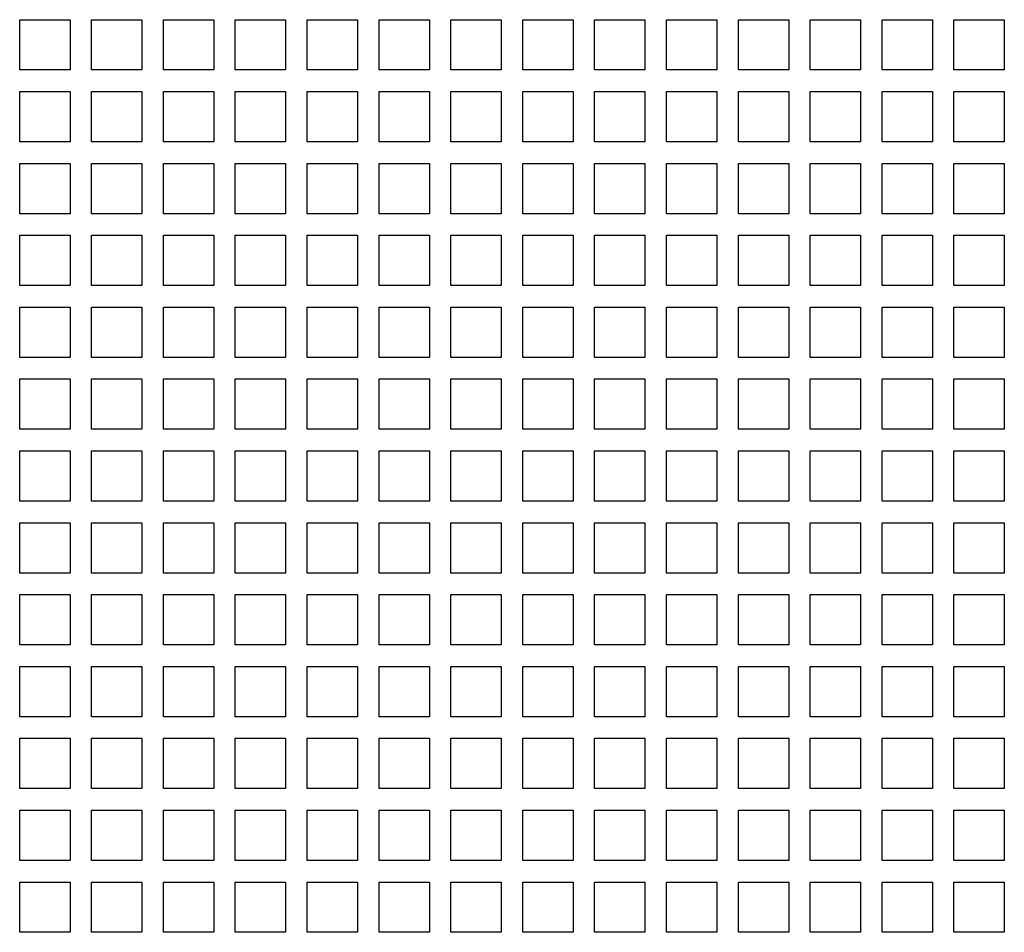
# Model space of a CAD drawing. Units: millimetres. Extents: x 738 to 10400, y 1356 to 7451.
# Drawn here: x 2729 to 3003, y 3166 to 3420 of the extents above; entities that cross this region are included whole.
import ezdxf

# ---------------------------------------------------------------- set-up
doc = ezdxf.new("R2010")
doc.units = ezdxf.units.MM
doc.header["$LTSCALE"] = 25

msp = doc.modelspace()

# ---------------------------------------------------------------- linework, layer by layer
at = {"color": 7, "linetype": 'Continuous', "lineweight": 25}
for p, q in [((2728.658, 3419.883), (2742.658, 3419.883)), ((2728.658, 3405.883), (2728.658, 3419.883)), ((2742.658, 3419.883), (2742.658, 3405.883)), ((2748.658, 3419.883), (2762.658, 3419.883)), ((2748.658, 3405.883), (2748.658, 3419.883)), ((2762.658, 3419.883), (2762.658, 3405.883)), ((2768.658, 3419.883), (2782.658, 3419.883)), ((2768.658, 3405.883), (2768.658, 3419.883)), ((2782.658, 3419.883), (2782.658, 3405.883)), ((2788.658, 3419.883), (2802.658, 3419.883)), ((2788.658, 3405.883), (2788.658, 3419.883)), ((2802.658, 3419.883), (2802.658, 3405.883)), ((2808.658, 3419.883), (2822.658, 3419.883)), ((2808.658, 3405.883), (2808.658, 3419.883)), ((2822.658, 3419.883), (2822.658, 3405.883)), ((2828.658, 3419.883), (2842.658, 3419.883)), ((2828.658, 3405.883), (2828.658, 3419.883)), ((2842.658, 3419.883), (2842.658, 3405.883)), ((2848.658, 3419.883), (2862.658, 3419.883)), ((2848.658, 3405.883), (2848.658, 3419.883)), ((2862.658, 3419.883), (2862.658, 3405.883)), ((2868.658, 3419.883), (2882.658, 3419.883)), ((2868.658, 3405.883), (2868.658, 3419.883)), ((2882.658, 3419.883), (2882.658, 3405.883)), ((2888.658, 3419.883), (2902.658, 3419.883)), ((2888.658, 3405.883), (2888.658, 3419.883)), ((2902.658, 3419.883), (2902.658, 3405.883)), ((2908.658, 3419.883), (2922.658, 3419.883)), ((2908.658, 3405.883), (2908.658, 3419.883)), ((2922.658, 3419.883), (2922.658, 3405.883)), ((2928.658, 3419.883), (2942.658, 3419.883)), ((2928.658, 3405.883), (2928.658, 3419.883)), ((2942.658, 3419.883), (2942.658, 3405.883)), ((2948.658, 3419.883), (2962.658, 3419.883)), ((2948.658, 3405.883), (2948.658, 3419.883)), ((2962.658, 3419.883), (2962.658, 3405.883)), ((2968.658, 3419.883), (2982.658, 3419.883)), ((2968.658, 3405.883), (2968.658, 3419.883)), ((2982.658, 3419.883), (2982.658, 3405.883)), ((2988.658, 3419.883), (3002.658, 3419.883)), ((2988.658, 3405.883), (2988.658, 3419.883)), ((3002.658, 3419.883), (3002.658, 3405.883)), ((2742.658, 3405.883), (2728.658, 3405.883)), ((2762.658, 3405.883), (2748.658, 3405.883)), ((2782.658, 3405.883), (2768.658, 3405.883)), ((2802.658, 3405.883), (2788.658, 3405.883)), ((2822.658, 3405.883), (2808.658, 3405.883)), ((2842.658, 3405.883), (2828.658, 3405.883)), ((2862.658, 3405.883), (2848.658, 3405.883)), ((2882.658, 3405.883), (2868.658, 3405.883)), ((2902.658, 3405.883), (2888.658, 3405.883)), ((2922.658, 3405.883), (2908.658, 3405.883)), ((2942.658, 3405.883), (2928.658, 3405.883)), ((2962.658, 3405.883), (2948.658, 3405.883)), ((2982.658, 3405.883), (2968.658, 3405.883)), ((3002.658, 3405.883), (2988.658, 3405.883)), ((2728.658, 3399.883), (2742.658, 3399.883)), ((2728.658, 3385.883), (2728.658, 3399.883)), ((2742.658, 3399.883), (2742.658, 3385.883)), ((2748.658, 3399.883), (2762.658, 3399.883)), ((2748.658, 3385.883), (2748.658, 3399.883)), ((2762.658, 3399.883), (2762.658, 3385.883)), ((2768.658, 3399.883), (2782.658, 3399.883)), ((2768.658, 3385.883), (2768.658, 3399.883)), ((2782.658, 3399.883), (2782.658, 3385.883)), ((2788.658, 3399.883), (2802.658, 3399.883)), ((2788.658, 3385.883), (2788.658, 3399.883)), ((2802.658, 3399.883), (2802.658, 3385.883)), ((2808.658, 3399.883), (2822.658, 3399.883)), ((2808.658, 3385.883), (2808.658, 3399.883)), ((2822.658, 3399.883), (2822.658, 3385.883)), ((2828.658, 3399.883), (2842.658, 3399.883)), ((2828.658, 3385.883), (2828.658, 3399.883)), ((2842.658, 3399.883), (2842.658, 3385.883)), ((2848.658, 3399.883), (2862.658, 3399.883)), ((2848.658, 3385.883), (2848.658, 3399.883)), ((2862.658, 3399.883), (2862.658, 3385.883)), ((2868.658, 3399.883), (2882.658, 3399.883)), ((2868.658, 3385.883), (2868.658, 3399.883)), ((2882.658, 3399.883), (2882.658, 3385.883)), ((2888.658, 3399.883), (2902.658, 3399.883)), ((2888.658, 3385.883), (2888.658, 3399.883)), ((2902.658, 3399.883), (2902.658, 3385.883)), ((2908.658, 3399.883), (2922.658, 3399.883)), ((2908.658, 3385.883), (2908.658, 3399.883)), ((2922.658, 3399.883), (2922.658, 3385.883)), ((2928.658, 3399.883), (2942.658, 3399.883)), ((2928.658, 3385.883), (2928.658, 3399.883)), ((2942.658, 3399.883), (2942.658, 3385.883)), ((2948.658, 3399.883), (2962.658, 3399.883)), ((2948.658, 3385.883), (2948.658, 3399.883)), ((2962.658, 3399.883), (2962.658, 3385.883)), ((2968.658, 3399.883), (2982.658, 3399.883)), ((2968.658, 3385.883), (2968.658, 3399.883)), ((2982.658, 3399.883), (2982.658, 3385.883)), ((2988.658, 3399.883), (3002.658, 3399.883)), ((2988.658, 3385.883), (2988.658, 3399.883)), ((3002.658, 3399.883), (3002.658, 3385.883)), ((2742.658, 3385.883), (2728.658, 3385.883)), ((2762.658, 3385.883), (2748.658, 3385.883)), ((2782.658, 3385.883), (2768.658, 3385.883)), ((2802.658, 3385.883), (2788.658, 3385.883)), ((2822.658, 3385.883), (2808.658, 3385.883)), ((2842.658, 3385.883), (2828.658, 3385.883)), ((2862.658, 3385.883), (2848.658, 3385.883)), ((2882.658, 3385.883), (2868.658, 3385.883)), ((2902.658, 3385.883), (2888.658, 3385.883)), ((2922.658, 3385.883), (2908.658, 3385.883)), ((2942.658, 3385.883), (2928.658, 3385.883)), ((2962.658, 3385.883), (2948.658, 3385.883)), ((2982.658, 3385.883), (2968.658, 3385.883)), ((3002.658, 3385.883), (2988.658, 3385.883)), ((2728.658, 3379.883), (2742.658, 3379.883)), ((2728.658, 3365.883), (2728.658, 3379.883)), ((2742.658, 3379.883), (2742.658, 3365.883)), ((2748.658, 3379.883), (2762.658, 3379.883)), ((2748.658, 3365.883), (2748.658, 3379.883)), ((2762.658, 3379.883), (2762.658, 3365.883)), ((2768.658, 3379.883), (2782.658, 3379.883)), ((2768.658, 3365.883), (2768.658, 3379.883)), ((2782.658, 3379.883), (2782.658, 3365.883)), ((2788.658, 3379.883), (2802.658, 3379.883)), ((2788.658, 3365.883), (2788.658, 3379.883)), ((2802.658, 3379.883), (2802.658, 3365.883)), ((2808.658, 3379.883), (2822.658, 3379.883)), ((2808.658, 3365.883), (2808.658, 3379.883)), ((2822.658, 3379.883), (2822.658, 3365.883)), ((2828.658, 3379.883), (2842.658, 3379.883)), ((2828.658, 3365.883), (2828.658, 3379.883)), ((2842.658, 3379.883), (2842.658, 3365.883)), ((2848.658, 3379.883), (2862.658, 3379.883)), ((2848.658, 3365.883), (2848.658, 3379.883)), ((2862.658, 3379.883), (2862.658, 3365.883)), ((2868.658, 3379.883), (2882.658, 3379.883)), ((2868.658, 3365.883), (2868.658, 3379.883)), ((2882.658, 3379.883), (2882.658, 3365.883)), ((2888.658, 3379.883), (2902.658, 3379.883)), ((2888.658, 3365.883), (2888.658, 3379.883)), ((2902.658, 3379.883), (2902.658, 3365.883)), ((2908.658, 3379.883), (2922.658, 3379.883)), ((2908.658, 3365.883), (2908.658, 3379.883)), ((2922.658, 3379.883), (2922.658, 3365.883)), ((2928.658, 3379.883), (2942.658, 3379.883)), ((2928.658, 3365.883), (2928.658, 3379.883)), ((2942.658, 3379.883), (2942.658, 3365.883)), ((2948.658, 3379.883), (2962.658, 3379.883)), ((2948.658, 3365.883), (2948.658, 3379.883)), ((2962.658, 3379.883), (2962.658, 3365.883)), ((2968.658, 3379.883), (2982.658, 3379.883)), ((2968.658, 3365.883), (2968.658, 3379.883)), ((2982.658, 3379.883), (2982.658, 3365.883)), ((2988.658, 3379.883), (3002.658, 3379.883)), ((2988.658, 3365.883), (2988.658, 3379.883)), ((3002.658, 3379.883), (3002.658, 3365.883)), ((2742.658, 3365.883), (2728.658, 3365.883)), ((2762.658, 3365.883), (2748.658, 3365.883)), ((2782.658, 3365.883), (2768.658, 3365.883)), ((2802.658, 3365.883), (2788.658, 3365.883)), ((2822.658, 3365.883), (2808.658, 3365.883)), ((2842.658, 3365.883), (2828.658, 3365.883)), ((2862.658, 3365.883), (2848.658, 3365.883)), ((2882.658, 3365.883), (2868.658, 3365.883)), ((2902.658, 3365.883), (2888.658, 3365.883)), ((2922.658, 3365.883), (2908.658, 3365.883)), ((2942.658, 3365.883), (2928.658, 3365.883)), ((2962.658, 3365.883), (2948.658, 3365.883)), ((2982.658, 3365.883), (2968.658, 3365.883)), ((3002.658, 3365.883), (2988.658, 3365.883)), ((2728.658, 3359.883), (2742.658, 3359.883)), ((2728.658, 3345.883), (2728.658, 3359.883)), ((2742.658, 3359.883), (2742.658, 3345.883)), ((2748.658, 3359.883), (2762.658, 3359.883)), ((2748.658, 3345.883), (2748.658, 3359.883)), ((2762.658, 3359.883), (2762.658, 3345.883)), ((2768.658, 3359.883), (2782.658, 3359.883)), ((2768.658, 3345.883), (2768.658, 3359.883)), ((2782.658, 3359.883), (2782.658, 3345.883)), ((2788.658, 3359.883), (2802.658, 3359.883)), ((2788.658, 3345.883), (2788.658, 3359.883)), ((2802.658, 3359.883), (2802.658, 3345.883)), ((2808.658, 3359.883), (2822.658, 3359.883)), ((2808.658, 3345.883), (2808.658, 3359.883)), ((2822.658, 3359.883), (2822.658, 3345.883)), ((2828.658, 3359.883), (2842.658, 3359.883)), ((2828.658, 3345.883), (2828.658, 3359.883)), ((2842.658, 3359.883), (2842.658, 3345.883)), ((2848.658, 3359.883), (2862.658, 3359.883)), ((2848.658, 3345.883), (2848.658, 3359.883)), ((2862.658, 3359.883), (2862.658, 3345.883)), ((2868.658, 3359.883), (2882.658, 3359.883)), ((2868.658, 3345.883), (2868.658, 3359.883)), ((2882.658, 3359.883), (2882.658, 3345.883)), ((2888.658, 3359.883), (2902.658, 3359.883)), ((2888.658, 3345.883), (2888.658, 3359.883)), ((2902.658, 3359.883), (2902.658, 3345.883)), ((2908.658, 3359.883), (2922.658, 3359.883)), ((2908.658, 3345.883), (2908.658, 3359.883)), ((2922.658, 3359.883), (2922.658, 3345.883)), ((2928.658, 3359.883), (2942.658, 3359.883)), ((2928.658, 3345.883), (2928.658, 3359.883)), ((2942.658, 3359.883), (2942.658, 3345.883)), ((2948.658, 3359.883), (2962.658, 3359.883)), ((2948.658, 3345.883), (2948.658, 3359.883)), ((2962.658, 3359.883), (2962.658, 3345.883)), ((2968.658, 3359.883), (2982.658, 3359.883)), ((2968.658, 3345.883), (2968.658, 3359.883)), ((2982.658, 3359.883), (2982.658, 3345.883)), ((2988.658, 3359.883), (3002.658, 3359.883)), ((2988.658, 3345.883), (2988.658, 3359.883)), ((3002.658, 3359.883), (3002.658, 3345.883)), ((2742.658, 3345.883), (2728.658, 3345.883)), ((2762.658, 3345.883), (2748.658, 3345.883)), ((2782.658, 3345.883), (2768.658, 3345.883)), ((2802.658, 3345.883), (2788.658, 3345.883)), ((2822.658, 3345.883), (2808.658, 3345.883)), ((2842.658, 3345.883), (2828.658, 3345.883)), ((2862.658, 3345.883), (2848.658, 3345.883)), ((2882.658, 3345.883), (2868.658, 3345.883)), ((2902.658, 3345.883), (2888.658, 3345.883)), ((2922.658, 3345.883), (2908.658, 3345.883)), ((2942.658, 3345.883), (2928.658, 3345.883)), ((2962.658, 3345.883), (2948.658, 3345.883)), ((2982.658, 3345.883), (2968.658, 3345.883)), ((3002.658, 3345.883), (2988.658, 3345.883)), ((2728.658, 3339.883), (2742.658, 3339.883)), ((2728.658, 3325.883), (2728.658, 3339.883)), ((2742.658, 3339.883), (2742.658, 3325.883)), ((2748.658, 3339.883), (2762.658, 3339.883)), ((2748.658, 3325.883), (2748.658, 3339.883)), ((2762.658, 3339.883), (2762.658, 3325.883)), ((2768.658, 3339.883), (2782.658, 3339.883)), ((2768.658, 3325.883), (2768.658, 3339.883)), ((2782.658, 3339.883), (2782.658, 3325.883)), ((2788.658, 3339.883), (2802.658, 3339.883)), ((2788.658, 3325.883), (2788.658, 3339.883)), ((2802.658, 3339.883), (2802.658, 3325.883)), ((2808.658, 3339.883), (2822.658, 3339.883)), ((2808.658, 3325.883), (2808.658, 3339.883)), ((2822.658, 3339.883), (2822.658, 3325.883)), ((2828.658, 3339.883), (2842.658, 3339.883)), ((2828.658, 3325.883), (2828.658, 3339.883)), ((2842.658, 3339.883), (2842.658, 3325.883)), ((2848.658, 3339.883), (2862.658, 3339.883)), ((2848.658, 3325.883), (2848.658, 3339.883)), ((2862.658, 3339.883), (2862.658, 3325.883)), ((2868.658, 3339.883), (2882.658, 3339.883)), ((2868.658, 3325.883), (2868.658, 3339.883)), ((2882.658, 3339.883), (2882.658, 3325.883)), ((2888.658, 3339.883), (2902.658, 3339.883)), ((2888.658, 3325.883), (2888.658, 3339.883)), ((2902.658, 3339.883), (2902.658, 3325.883)), ((2908.658, 3339.883), (2922.658, 3339.883)), ((2908.658, 3325.883), (2908.658, 3339.883)), ((2922.658, 3339.883), (2922.658, 3325.883)), ((2928.658, 3339.883), (2942.658, 3339.883)), ((2928.658, 3325.883), (2928.658, 3339.883)), ((2942.658, 3339.883), (2942.658, 3325.883)), ((2948.658, 3339.883), (2962.658, 3339.883)), ((2948.658, 3325.883), (2948.658, 3339.883)), ((2962.658, 3339.883), (2962.658, 3325.883)), ((2968.658, 3339.883), (2982.658, 3339.883)), ((2968.658, 3325.883), (2968.658, 3339.883)), ((2982.658, 3339.883), (2982.658, 3325.883)), ((2988.658, 3339.883), (3002.658, 3339.883)), ((2988.658, 3325.883), (2988.658, 3339.883)), ((3002.658, 3339.883), (3002.658, 3325.883)), ((2742.658, 3325.883), (2728.658, 3325.883)), ((2762.658, 3325.883), (2748.658, 3325.883)), ((2782.658, 3325.883), (2768.658, 3325.883)), ((2802.658, 3325.883), (2788.658, 3325.883)), ((2822.658, 3325.883), (2808.658, 3325.883)), ((2842.658, 3325.883), (2828.658, 3325.883)), ((2862.658, 3325.883), (2848.658, 3325.883)), ((2882.658, 3325.883), (2868.658, 3325.883)), ((2902.658, 3325.883), (2888.658, 3325.883)), ((2922.658, 3325.883), (2908.658, 3325.883)), ((2942.658, 3325.883), (2928.658, 3325.883)), ((2962.658, 3325.883), (2948.658, 3325.883)), ((2982.658, 3325.883), (2968.658, 3325.883)), ((3002.658, 3325.883), (2988.658, 3325.883)), ((2728.658, 3319.883), (2742.658, 3319.883)), ((2728.658, 3305.883), (2728.658, 3319.883)), ((2742.658, 3319.883), (2742.658, 3305.883)), ((2748.658, 3319.883), (2762.658, 3319.883)), ((2748.658, 3305.883), (2748.658, 3319.883)), ((2762.658, 3319.883), (2762.658, 3305.883)), ((2768.658, 3319.883), (2782.658, 3319.883)), ((2768.658, 3305.883), (2768.658, 3319.883)), ((2782.658, 3319.883), (2782.658, 3305.883)), ((2788.658, 3319.883), (2802.658, 3319.883)), ((2788.658, 3305.883), (2788.658, 3319.883)), ((2802.658, 3319.883), (2802.658, 3305.883)), ((2808.658, 3319.883), (2822.658, 3319.883)), ((2808.658, 3305.883), (2808.658, 3319.883)), ((2822.658, 3319.883), (2822.658, 3305.883)), ((2828.658, 3319.883), (2842.658, 3319.883)), ((2828.658, 3305.883), (2828.658, 3319.883)), ((2842.658, 3319.883), (2842.658, 3305.883)), ((2848.658, 3319.883), (2862.658, 3319.883)), ((2848.658, 3305.883), (2848.658, 3319.883)), ((2862.658, 3319.883), (2862.658, 3305.883)), ((2868.658, 3319.883), (2882.658, 3319.883)), ((2868.658, 3305.883), (2868.658, 3319.883)), ((2882.658, 3319.883), (2882.658, 3305.883)), ((2888.658, 3319.883), (2902.658, 3319.883)), ((2888.658, 3305.883), (2888.658, 3319.883)), ((2902.658, 3319.883), (2902.658, 3305.883)), ((2908.658, 3319.883), (2922.658, 3319.883)), ((2908.658, 3305.883), (2908.658, 3319.883)), ((2922.658, 3319.883), (2922.658, 3305.883)), ((2928.658, 3319.883), (2942.658, 3319.883)), ((2928.658, 3305.883), (2928.658, 3319.883)), ((2942.658, 3319.883), (2942.658, 3305.883)), ((2948.658, 3319.883), (2962.658, 3319.883)), ((2948.658, 3305.883), (2948.658, 3319.883)), ((2962.658, 3319.883), (2962.658, 3305.883)), ((2968.658, 3319.883), (2982.658, 3319.883)), ((2968.658, 3305.883), (2968.658, 3319.883)), ((2982.658, 3319.883), (2982.658, 3305.883)), ((2988.658, 3319.883), (3002.658, 3319.883)), ((2988.658, 3305.883), (2988.658, 3319.883)), ((3002.658, 3319.883), (3002.658, 3305.883)), ((2742.658, 3305.883), (2728.658, 3305.883)), ((2762.658, 3305.883), (2748.658, 3305.883)), ((2782.658, 3305.883), (2768.658, 3305.883)), ((2802.658, 3305.883), (2788.658, 3305.883)), ((2822.658, 3305.883), (2808.658, 3305.883)), ((2842.658, 3305.883), (2828.658, 3305.883)), ((2862.658, 3305.883), (2848.658, 3305.883)), ((2882.658, 3305.883), (2868.658, 3305.883)), ((2902.658, 3305.883), (2888.658, 3305.883)), ((2922.658, 3305.883), (2908.658, 3305.883)), ((2942.658, 3305.883), (2928.658, 3305.883)), ((2962.658, 3305.883), (2948.658, 3305.883)), ((2982.658, 3305.883), (2968.658, 3305.883)), ((3002.658, 3305.883), (2988.658, 3305.883)), ((2728.658, 3299.883), (2742.658, 3299.883)), ((2728.658, 3285.883), (2728.658, 3299.883)), ((2742.658, 3299.883), (2742.658, 3285.883)), ((2748.658, 3299.883), (2762.658, 3299.883)), ((2748.658, 3285.883), (2748.658, 3299.883)), ((2762.658, 3299.883), (2762.658, 3285.883)), ((2768.658, 3299.883), (2782.658, 3299.883)), ((2768.658, 3285.883), (2768.658, 3299.883)), ((2782.658, 3299.883), (2782.658, 3285.883)), ((2788.658, 3299.883), (2802.658, 3299.883)), ((2788.658, 3285.883), (2788.658, 3299.883)), ((2802.658, 3299.883), (2802.658, 3285.883)), ((2808.658, 3299.883), (2822.658, 3299.883)), ((2808.658, 3285.883), (2808.658, 3299.883)), ((2822.658, 3299.883), (2822.658, 3285.883)), ((2828.658, 3299.883), (2842.658, 3299.883)), ((2828.658, 3285.883), (2828.658, 3299.883)), ((2842.658, 3299.883), (2842.658, 3285.883)), ((2848.658, 3299.883), (2862.658, 3299.883)), ((2848.658, 3285.883), (2848.658, 3299.883)), ((2862.658, 3299.883), (2862.658, 3285.883)), ((2868.658, 3299.883), (2882.658, 3299.883)), ((2868.658, 3285.883), (2868.658, 3299.883)), ((2882.658, 3299.883), (2882.658, 3285.883)), ((2888.658, 3299.883), (2902.658, 3299.883)), ((2888.658, 3285.883), (2888.658, 3299.883)), ((2902.658, 3299.883), (2902.658, 3285.883)), ((2908.658, 3299.883), (2922.658, 3299.883)), ((2908.658, 3285.883), (2908.658, 3299.883)), ((2922.658, 3299.883), (2922.658, 3285.883)), ((2928.658, 3299.883), (2942.658, 3299.883)), ((2928.658, 3285.883), (2928.658, 3299.883)), ((2942.658, 3299.883), (2942.658, 3285.883)), ((2948.658, 3299.883), (2962.658, 3299.883)), ((2948.658, 3285.883), (2948.658, 3299.883)), ((2962.658, 3299.883), (2962.658, 3285.883)), ((2968.658, 3299.883), (2982.658, 3299.883)), ((2968.658, 3285.883), (2968.658, 3299.883)), ((2982.658, 3299.883), (2982.658, 3285.883)), ((2988.658, 3299.883), (3002.658, 3299.883)), ((2988.658, 3285.883), (2988.658, 3299.883)), ((3002.658, 3299.883), (3002.658, 3285.883)), ((2742.658, 3285.883), (2728.658, 3285.883)), ((2762.658, 3285.883), (2748.658, 3285.883)), ((2782.658, 3285.883), (2768.658, 3285.883)), ((2802.658, 3285.883), (2788.658, 3285.883)), ((2822.658, 3285.883), (2808.658, 3285.883)), ((2842.658, 3285.883), (2828.658, 3285.883)), ((2862.658, 3285.883), (2848.658, 3285.883)), ((2882.658, 3285.883), (2868.658, 3285.883)), ((2902.658, 3285.883), (2888.658, 3285.883)), ((2922.658, 3285.883), (2908.658, 3285.883)), ((2942.658, 3285.883), (2928.658, 3285.883)), ((2962.658, 3285.883), (2948.658, 3285.883)), ((2982.658, 3285.883), (2968.658, 3285.883)), ((3002.658, 3285.883), (2988.658, 3285.883)), ((2728.658, 3279.883), (2742.658, 3279.883)), ((2728.658, 3265.883), (2728.658, 3279.883)), ((2742.658, 3279.883), (2742.658, 3265.883)), ((2748.658, 3279.883), (2762.658, 3279.883)), ((2748.658, 3265.883), (2748.658, 3279.883)), ((2762.658, 3279.883), (2762.658, 3265.883)), ((2768.658, 3279.883), (2782.658, 3279.883)), ((2768.658, 3265.883), (2768.658, 3279.883)), ((2782.658, 3279.883), (2782.658, 3265.883)), ((2788.658, 3279.883), (2802.658, 3279.883)), ((2788.658, 3265.883), (2788.658, 3279.883)), ((2802.658, 3279.883), (2802.658, 3265.883)), ((2808.658, 3279.883), (2822.658, 3279.883)), ((2808.658, 3265.883), (2808.658, 3279.883)), ((2822.658, 3279.883), (2822.658, 3265.883)), ((2828.658, 3279.883), (2842.658, 3279.883)), ((2828.658, 3265.883), (2828.658, 3279.883)), ((2842.658, 3279.883), (2842.658, 3265.883)), ((2848.658, 3279.883), (2862.658, 3279.883)), ((2848.658, 3265.883), (2848.658, 3279.883)), ((2862.658, 3279.883), (2862.658, 3265.883)), ((2868.658, 3279.883), (2882.658, 3279.883)), ((2868.658, 3265.883), (2868.658, 3279.883)), ((2882.658, 3279.883), (2882.658, 3265.883)), ((2888.658, 3279.883), (2902.658, 3279.883)), ((2888.658, 3265.883), (2888.658, 3279.883)), ((2902.658, 3279.883), (2902.658, 3265.883)), ((2908.658, 3279.883), (2922.658, 3279.883)), ((2908.658, 3265.883), (2908.658, 3279.883)), ((2922.658, 3279.883), (2922.658, 3265.883)), ((2928.658, 3279.883), (2942.658, 3279.883)), ((2928.658, 3265.883), (2928.658, 3279.883)), ((2942.658, 3279.883), (2942.658, 3265.883)), ((2948.658, 3279.883), (2962.658, 3279.883)), ((2948.658, 3265.883), (2948.658, 3279.883)), ((2962.658, 3279.883), (2962.658, 3265.883)), ((2968.658, 3279.883), (2982.658, 3279.883)), ((2968.658, 3265.883), (2968.658, 3279.883)), ((2982.658, 3279.883), (2982.658, 3265.883)), ((2988.658, 3279.883), (3002.658, 3279.883)), ((2988.658, 3265.883), (2988.658, 3279.883)), ((3002.658, 3279.883), (3002.658, 3265.883)), ((2742.658, 3265.883), (2728.658, 3265.883)), ((2762.658, 3265.883), (2748.658, 3265.883)), ((2782.658, 3265.883), (2768.658, 3265.883)), ((2802.658, 3265.883), (2788.658, 3265.883)), ((2822.658, 3265.883), (2808.658, 3265.883)), ((2842.658, 3265.883), (2828.658, 3265.883)), ((2862.658, 3265.883), (2848.658, 3265.883)), ((2882.658, 3265.883), (2868.658, 3265.883)), ((2902.658, 3265.883), (2888.658, 3265.883)), ((2922.658, 3265.883), (2908.658, 3265.883)), ((2942.658, 3265.883), (2928.658, 3265.883)), ((2962.658, 3265.883), (2948.658, 3265.883)), ((2982.658, 3265.883), (2968.658, 3265.883)), ((3002.658, 3265.883), (2988.658, 3265.883)), ((2728.658, 3259.883), (2742.658, 3259.883)), ((2728.658, 3245.883), (2728.658, 3259.883)), ((2742.658, 3259.883), (2742.658, 3245.883)), ((2748.658, 3259.883), (2762.658, 3259.883)), ((2748.658, 3245.883), (2748.658, 3259.883)), ((2762.658, 3259.883), (2762.658, 3245.883)), ((2768.658, 3259.883), (2782.658, 3259.883)), ((2768.658, 3245.883), (2768.658, 3259.883)), ((2782.658, 3259.883), (2782.658, 3245.883)), ((2788.658, 3259.883), (2802.658, 3259.883)), ((2788.658, 3245.883), (2788.658, 3259.883)), ((2802.658, 3259.883), (2802.658, 3245.883)), ((2808.658, 3259.883), (2822.658, 3259.883)), ((2808.658, 3245.883), (2808.658, 3259.883)), ((2822.658, 3259.883), (2822.658, 3245.883)), ((2828.658, 3259.883), (2842.658, 3259.883)), ((2828.658, 3245.883), (2828.658, 3259.883)), ((2842.658, 3259.883), (2842.658, 3245.883)), ((2848.658, 3259.883), (2862.658, 3259.883)), ((2848.658, 3245.883), (2848.658, 3259.883)), ((2862.658, 3259.883), (2862.658, 3245.883)), ((2868.658, 3259.883), (2882.658, 3259.883)), ((2868.658, 3245.883), (2868.658, 3259.883)), ((2882.658, 3259.883), (2882.658, 3245.883)), ((2888.658, 3259.883), (2902.658, 3259.883)), ((2888.658, 3245.883), (2888.658, 3259.883)), ((2902.658, 3259.883), (2902.658, 3245.883)), ((2908.658, 3259.883), (2922.658, 3259.883)), ((2908.658, 3245.883), (2908.658, 3259.883)), ((2922.658, 3259.883), (2922.658, 3245.883)), ((2928.658, 3259.883), (2942.658, 3259.883)), ((2928.658, 3245.883), (2928.658, 3259.883)), ((2942.658, 3259.883), (2942.658, 3245.883)), ((2948.658, 3259.883), (2962.658, 3259.883)), ((2948.658, 3245.883), (2948.658, 3259.883)), ((2962.658, 3259.883), (2962.658, 3245.883)), ((2968.658, 3259.883), (2982.658, 3259.883)), ((2968.658, 3245.883), (2968.658, 3259.883)), ((2982.658, 3259.883), (2982.658, 3245.883)), ((2988.658, 3259.883), (3002.658, 3259.883)), ((2988.658, 3245.883), (2988.658, 3259.883)), ((3002.658, 3259.883), (3002.658, 3245.883)), ((2742.658, 3245.883), (2728.658, 3245.883)), ((2762.658, 3245.883), (2748.658, 3245.883)), ((2782.658, 3245.883), (2768.658, 3245.883)), ((2802.658, 3245.883), (2788.658, 3245.883)), ((2822.658, 3245.883), (2808.658, 3245.883)), ((2842.658, 3245.883), (2828.658, 3245.883)), ((2862.658, 3245.883), (2848.658, 3245.883)), ((2882.658, 3245.883), (2868.658, 3245.883)), ((2902.658, 3245.883), (2888.658, 3245.883)), ((2922.658, 3245.883), (2908.658, 3245.883)), ((2942.658, 3245.883), (2928.658, 3245.883)), ((2962.658, 3245.883), (2948.658, 3245.883)), ((2982.658, 3245.883), (2968.658, 3245.883)), ((3002.658, 3245.883), (2988.658, 3245.883)), ((2728.658, 3239.883), (2742.658, 3239.883)), ((2728.658, 3225.883), (2728.658, 3239.883)), ((2742.658, 3239.883), (2742.658, 3225.883)), ((2748.658, 3239.883), (2762.658, 3239.883)), ((2748.658, 3225.883), (2748.658, 3239.883)), ((2762.658, 3239.883), (2762.658, 3225.883)), ((2768.658, 3239.883), (2782.658, 3239.883)), ((2768.658, 3225.883), (2768.658, 3239.883)), ((2782.658, 3239.883), (2782.658, 3225.883)), ((2788.658, 3239.883), (2802.658, 3239.883)), ((2788.658, 3225.883), (2788.658, 3239.883)), ((2802.658, 3239.883), (2802.658, 3225.883)), ((2808.658, 3239.883), (2822.658, 3239.883)), ((2808.658, 3225.883), (2808.658, 3239.883)), ((2822.658, 3239.883), (2822.658, 3225.883)), ((2828.658, 3239.883), (2842.658, 3239.883)), ((2828.658, 3225.883), (2828.658, 3239.883)), ((2842.658, 3239.883), (2842.658, 3225.883)), ((2848.658, 3239.883), (2862.658, 3239.883)), ((2848.658, 3225.883), (2848.658, 3239.883)), ((2862.658, 3239.883), (2862.658, 3225.883)), ((2868.658, 3239.883), (2882.658, 3239.883)), ((2868.658, 3225.883), (2868.658, 3239.883)), ((2882.658, 3239.883), (2882.658, 3225.883)), ((2888.658, 3239.883), (2902.658, 3239.883)), ((2888.658, 3225.883), (2888.658, 3239.883)), ((2902.658, 3239.883), (2902.658, 3225.883)), ((2908.658, 3239.883), (2922.658, 3239.883)), ((2908.658, 3225.883), (2908.658, 3239.883)), ((2922.658, 3239.883), (2922.658, 3225.883)), ((2928.658, 3239.883), (2942.658, 3239.883)), ((2928.658, 3225.883), (2928.658, 3239.883)), ((2942.658, 3239.883), (2942.658, 3225.883)), ((2948.658, 3239.883), (2962.658, 3239.883)), ((2948.658, 3225.883), (2948.658, 3239.883)), ((2962.658, 3239.883), (2962.658, 3225.883)), ((2968.658, 3239.883), (2982.658, 3239.883)), ((2968.658, 3225.883), (2968.658, 3239.883)), ((2982.658, 3239.883), (2982.658, 3225.883)), ((2988.658, 3239.883), (3002.658, 3239.883)), ((2988.658, 3225.883), (2988.658, 3239.883)), ((3002.658, 3239.883), (3002.658, 3225.883)), ((2742.658, 3225.883), (2728.658, 3225.883)), ((2762.658, 3225.883), (2748.658, 3225.883)), ((2782.658, 3225.883), (2768.658, 3225.883)), ((2802.658, 3225.883), (2788.658, 3225.883)), ((2822.658, 3225.883), (2808.658, 3225.883)), ((2842.658, 3225.883), (2828.658, 3225.883)), ((2862.658, 3225.883), (2848.658, 3225.883)), ((2882.658, 3225.883), (2868.658, 3225.883)), ((2902.658, 3225.883), (2888.658, 3225.883)), ((2922.658, 3225.883), (2908.658, 3225.883)), ((2942.658, 3225.883), (2928.658, 3225.883)), ((2962.658, 3225.883), (2948.658, 3225.883)), ((2982.658, 3225.883), (2968.658, 3225.883)), ((3002.658, 3225.883), (2988.658, 3225.883)), ((2728.658, 3219.883), (2742.658, 3219.883)), ((2728.658, 3205.883), (2728.658, 3219.883)), ((2742.658, 3219.883), (2742.658, 3205.883)), ((2748.658, 3219.883), (2762.658, 3219.883)), ((2748.658, 3205.883), (2748.658, 3219.883)), ((2762.658, 3219.883), (2762.658, 3205.883)), ((2768.658, 3219.883), (2782.658, 3219.883)), ((2768.658, 3205.883), (2768.658, 3219.883)), ((2782.658, 3219.883), (2782.658, 3205.883)), ((2788.658, 3219.883), (2802.658, 3219.883)), ((2788.658, 3205.883), (2788.658, 3219.883)), ((2802.658, 3219.883), (2802.658, 3205.883)), ((2808.658, 3219.883), (2822.658, 3219.883)), ((2808.658, 3205.883), (2808.658, 3219.883)), ((2822.658, 3219.883), (2822.658, 3205.883)), ((2828.658, 3219.883), (2842.658, 3219.883)), ((2828.658, 3205.883), (2828.658, 3219.883)), ((2842.658, 3219.883), (2842.658, 3205.883)), ((2848.658, 3219.883), (2862.658, 3219.883)), ((2848.658, 3205.883), (2848.658, 3219.883)), ((2862.658, 3219.883), (2862.658, 3205.883)), ((2868.658, 3219.883), (2882.658, 3219.883)), ((2868.658, 3205.883), (2868.658, 3219.883)), ((2882.658, 3219.883), (2882.658, 3205.883)), ((2888.658, 3219.883), (2902.658, 3219.883)), ((2888.658, 3205.883), (2888.658, 3219.883)), ((2902.658, 3219.883), (2902.658, 3205.883)), ((2908.658, 3219.883), (2922.658, 3219.883)), ((2908.658, 3205.883), (2908.658, 3219.883)), ((2922.658, 3219.883), (2922.658, 3205.883)), ((2928.658, 3219.883), (2942.658, 3219.883)), ((2928.658, 3205.883), (2928.658, 3219.883)), ((2942.658, 3219.883), (2942.658, 3205.883)), ((2948.658, 3219.883), (2962.658, 3219.883)), ((2948.658, 3205.883), (2948.658, 3219.883)), ((2962.658, 3219.883), (2962.658, 3205.883)), ((2968.658, 3219.883), (2982.658, 3219.883)), ((2968.658, 3205.883), (2968.658, 3219.883)), ((2982.658, 3219.883), (2982.658, 3205.883)), ((2988.658, 3219.883), (3002.658, 3219.883)), ((2988.658, 3205.883), (2988.658, 3219.883)), ((3002.658, 3219.883), (3002.658, 3205.883)), ((2742.658, 3205.883), (2728.658, 3205.883)), ((2762.658, 3205.883), (2748.658, 3205.883)), ((2782.658, 3205.883), (2768.658, 3205.883)), ((2802.658, 3205.883), (2788.658, 3205.883)), ((2822.658, 3205.883), (2808.658, 3205.883)), ((2842.658, 3205.883), (2828.658, 3205.883)), ((2862.658, 3205.883), (2848.658, 3205.883)), ((2882.658, 3205.883), (2868.658, 3205.883)), ((2902.658, 3205.883), (2888.658, 3205.883)), ((2922.658, 3205.883), (2908.658, 3205.883)), ((2942.658, 3205.883), (2928.658, 3205.883)), ((2962.658, 3205.883), (2948.658, 3205.883)), ((2982.658, 3205.883), (2968.658, 3205.883)), ((3002.658, 3205.883), (2988.658, 3205.883)), ((2728.658, 3199.883), (2742.658, 3199.883)), ((2728.658, 3185.883), (2728.658, 3199.883)), ((2742.658, 3199.883), (2742.658, 3185.883)), ((2748.658, 3199.883), (2762.658, 3199.883)), ((2748.658, 3185.883), (2748.658, 3199.883)), ((2762.658, 3199.883), (2762.658, 3185.883)), ((2768.658, 3199.883), (2782.658, 3199.883)), ((2768.658, 3185.883), (2768.658, 3199.883)), ((2782.658, 3199.883), (2782.658, 3185.883)), ((2788.658, 3199.883), (2802.658, 3199.883)), ((2788.658, 3185.883), (2788.658, 3199.883)), ((2802.658, 3199.883), (2802.658, 3185.883)), ((2808.658, 3199.883), (2822.658, 3199.883)), ((2808.658, 3185.883), (2808.658, 3199.883)), ((2822.658, 3199.883), (2822.658, 3185.883)), ((2828.658, 3199.883), (2842.658, 3199.883)), ((2828.658, 3185.883), (2828.658, 3199.883)), ((2842.658, 3199.883), (2842.658, 3185.883)), ((2848.658, 3199.883), (2862.658, 3199.883)), ((2848.658, 3185.883), (2848.658, 3199.883)), ((2862.658, 3199.883), (2862.658, 3185.883)), ((2868.658, 3199.883), (2882.658, 3199.883)), ((2868.658, 3185.883), (2868.658, 3199.883)), ((2882.658, 3199.883), (2882.658, 3185.883)), ((2888.658, 3199.883), (2902.658, 3199.883)), ((2888.658, 3185.883), (2888.658, 3199.883)), ((2902.658, 3199.883), (2902.658, 3185.883)), ((2908.658, 3199.883), (2922.658, 3199.883)), ((2908.658, 3185.883), (2908.658, 3199.883)), ((2922.658, 3199.883), (2922.658, 3185.883)), ((2928.658, 3199.883), (2942.658, 3199.883)), ((2928.658, 3185.883), (2928.658, 3199.883)), ((2942.658, 3199.883), (2942.658, 3185.883)), ((2948.658, 3199.883), (2962.658, 3199.883)), ((2948.658, 3185.883), (2948.658, 3199.883)), ((2962.658, 3199.883), (2962.658, 3185.883)), ((2968.658, 3199.883), (2982.658, 3199.883)), ((2968.658, 3185.883), (2968.658, 3199.883)), ((2982.658, 3199.883), (2982.658, 3185.883)), ((2988.658, 3199.883), (3002.658, 3199.883)), ((2988.658, 3185.883), (2988.658, 3199.883)), ((3002.658, 3199.883), (3002.658, 3185.883)), ((2742.658, 3185.883), (2728.658, 3185.883)), ((2762.658, 3185.883), (2748.658, 3185.883)), ((2782.658, 3185.883), (2768.658, 3185.883)), ((2802.658, 3185.883), (2788.658, 3185.883)), ((2822.658, 3185.883), (2808.658, 3185.883)), ((2842.658, 3185.883), (2828.658, 3185.883)), ((2862.658, 3185.883), (2848.658, 3185.883)), ((2882.658, 3185.883), (2868.658, 3185.883)), ((2902.658, 3185.883), (2888.658, 3185.883)), ((2922.658, 3185.883), (2908.658, 3185.883)), ((2942.658, 3185.883), (2928.658, 3185.883)), ((2962.658, 3185.883), (2948.658, 3185.883)), ((2982.658, 3185.883), (2968.658, 3185.883)), ((3002.658, 3185.883), (2988.658, 3185.883)), ((2728.658, 3179.883), (2742.658, 3179.883)), ((2728.658, 3165.883), (2728.658, 3179.883)), ((2742.658, 3179.883), (2742.658, 3165.883)), ((2748.658, 3179.883), (2762.658, 3179.883)), ((2748.658, 3165.883), (2748.658, 3179.883)), ((2762.658, 3179.883), (2762.658, 3165.883)), ((2768.658, 3179.883), (2782.658, 3179.883)), ((2768.658, 3165.883), (2768.658, 3179.883)), ((2782.658, 3179.883), (2782.658, 3165.883)), ((2788.658, 3179.883), (2802.658, 3179.883)), ((2788.658, 3165.883), (2788.658, 3179.883)), ((2802.658, 3179.883), (2802.658, 3165.883)), ((2808.658, 3179.883), (2822.658, 3179.883)), ((2808.658, 3165.883), (2808.658, 3179.883)), ((2822.658, 3179.883), (2822.658, 3165.883)), ((2828.658, 3179.883), (2842.658, 3179.883)), ((2828.658, 3165.883), (2828.658, 3179.883)), ((2842.658, 3179.883), (2842.658, 3165.883)), ((2848.658, 3179.883), (2862.658, 3179.883)), ((2848.658, 3165.883), (2848.658, 3179.883)), ((2862.658, 3179.883), (2862.658, 3165.883)), ((2868.658, 3179.883), (2882.658, 3179.883)), ((2868.658, 3165.883), (2868.658, 3179.883)), ((2882.658, 3179.883), (2882.658, 3165.883)), ((2888.658, 3179.883), (2902.658, 3179.883)), ((2888.658, 3165.883), (2888.658, 3179.883)), ((2902.658, 3179.883), (2902.658, 3165.883)), ((2908.658, 3179.883), (2922.658, 3179.883)), ((2908.658, 3165.883), (2908.658, 3179.883)), ((2922.658, 3179.883), (2922.658, 3165.883)), ((2928.658, 3179.883), (2942.658, 3179.883)), ((2928.658, 3165.883), (2928.658, 3179.883)), ((2942.658, 3179.883), (2942.658, 3165.883)), ((2948.658, 3179.883), (2962.658, 3179.883)), ((2948.658, 3165.883), (2948.658, 3179.883)), ((2962.658, 3179.883), (2962.658, 3165.883)), ((2968.658, 3179.883), (2982.658, 3179.883)), ((2968.658, 3165.883), (2968.658, 3179.883)), ((2982.658, 3179.883), (2982.658, 3165.883)), ((2988.658, 3179.883), (3002.658, 3179.883)), ((2988.658, 3165.883), (2988.658, 3179.883)), ((3002.658, 3179.883), (3002.658, 3165.883)), ((2742.658, 3165.883), (2728.658, 3165.883)), ((2762.658, 3165.883), (2748.658, 3165.883)), ((2782.658, 3165.883), (2768.658, 3165.883)), ((2802.658, 3165.883), (2788.658, 3165.883)), ((2822.658, 3165.883), (2808.658, 3165.883)), ((2842.658, 3165.883), (2828.658, 3165.883)), ((2862.658, 3165.883), (2848.658, 3165.883)), ((2882.658, 3165.883), (2868.658, 3165.883)), ((2902.658, 3165.883), (2888.658, 3165.883)), ((2922.658, 3165.883), (2908.658, 3165.883)), ((2942.658, 3165.883), (2928.658, 3165.883)), ((2962.658, 3165.883), (2948.658, 3165.883)), ((2982.658, 3165.883), (2968.658, 3165.883)), ((3002.658, 3165.883), (2988.658, 3165.883))]:
    msp.add_line(p, q, dxfattribs=at)

doc.saveas('drawing.dxf')
